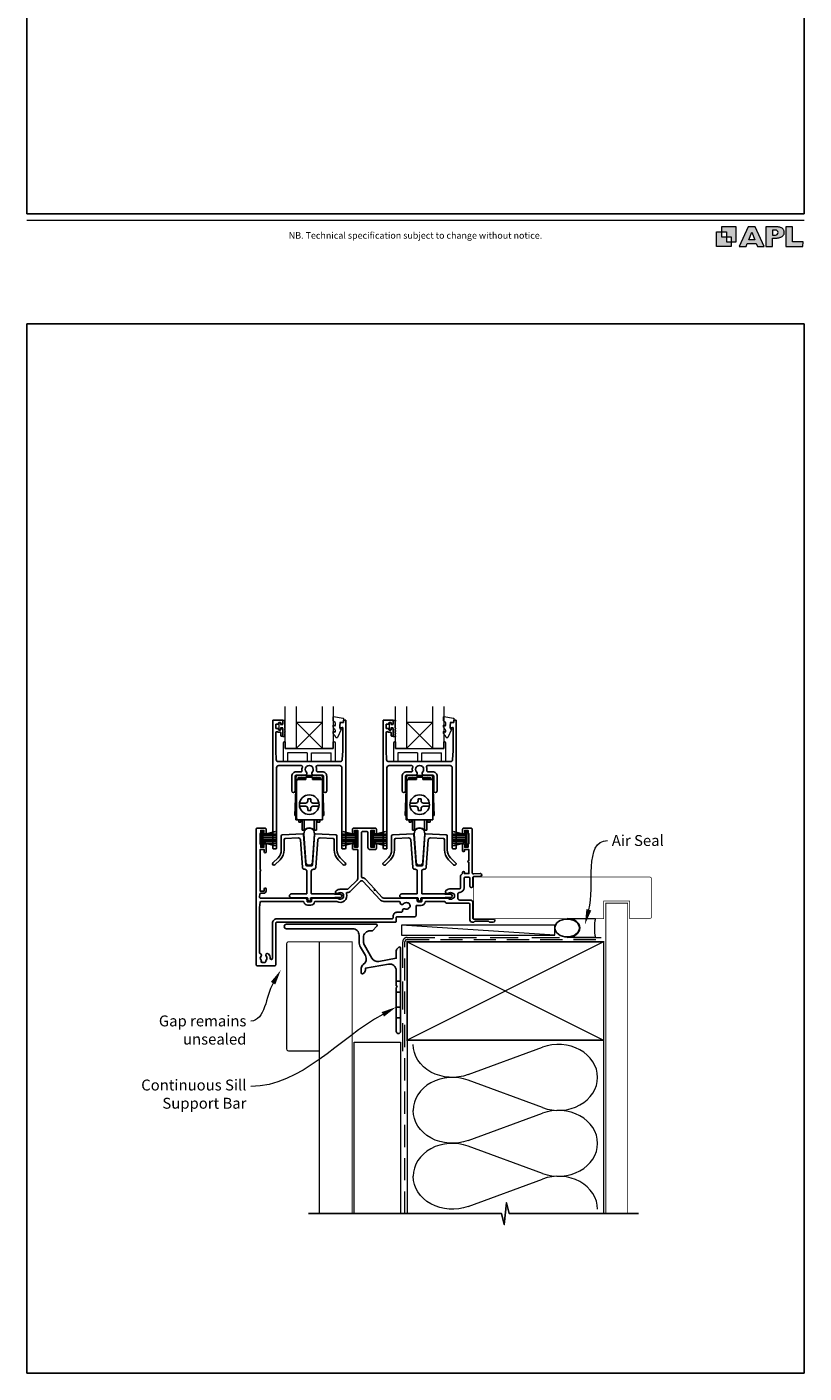
# Model space of a CAD drawing. Units: millimetres. Extents: x 23 to 1863, y -511 to 568.
# Drawn here: x 23 to 379, y -511 to 105 of the extents above; entities that cross this region are included whole.
import ezdxf

# ---------------------------------------------------------------- set-up
doc = ezdxf.new("R2010")
doc.units = ezdxf.units.MM
doc.header["$MEASUREMENT"] = 0
doc.linetypes.add('DASHED', pattern=[19.05, 12.7, -6.35])
doc.layers.get('Defpoints').update_dxf_attribs({"color": 1})
doc.layers.add('02747$0$APL Joinery', color=2, linetype='Continuous')
doc.layers.add('APL Joinery', color=2, linetype='Continuous')
doc.styles.add('Arial-Regular', font='arial.ttf')
doc.styles.add('General notes', font='arial.ttf', dxfattribs={"height": 3.5})

# ---------------------------------------------------------------- blocks, each defined once
blk = doc.blocks.new('*U37')
at = {"layer": 'APL Joinery', "color": 250, "lineweight": 5}
blk.add_line((69.67, 2), (-0.51, 6.6), dxfattribs=at)
at = {"layer": 'APL Joinery', "color": 2, "lineweight": 25, "flags": 128}
blk.add_lwpolyline([(-19.33, -3.47), (-17.1, -7.34, -0.400906), (-18.08, -11.37, 0.255755), (-19, -13.05), (-19, -15.2, 0.668179), (-18.15, -15.55), (-17.59, -14.99, 0.198912), (-17, -13.58), (-17, -13.05), (-6.52, -11.21, -0.466308), (-3, -14.16), (-3, -21.08, 0.198912), (-2.94, -21.22), (-2.6, -21.56), (-2.94, -21.9, 0.198912), (-3, -22.04), (-3, -42, 1), (-1, -42), (-1, -3.86, 0.668179), (-1.85, -3.5), (-2.41, -4.06, 0.198912), (-3, -5.48), (-3, -8.55), (-10.99, -9.96, -0.315299), (-14.11, -8.51), (-17.6, -2.47, -0.131652), (-18, -0.97), (-18, 1, -0.414214), (-15, 4), (-14.1, 4, 0.198912), (-13.93, 4.07), (-11.85, 6.15, 0.668179), (-12.21, 7), (-53.26, 7, 1), (-53.26, 5), (-23, 5, -0.414214), (-20, 2), (-20, -0.97, 0.131652)], format="xyb", close=True, dxfattribs=at)
at = {"layer": 'APL Joinery', "color": 7, "lineweight": 15}
blk.add_lwpolyline([(69.67, 6.6), (-0.51, 6.6), (-0.51, 2), (69.67, 2)], close=True, dxfattribs=at)
at = {"layer": 'APL Joinery', "color": 2, "lineweight": 25, "ltscale": 10}
for points in [[(-3, -19.06), (-1, -19.06)], [(-3, -24.06), (-1, -24.06)], [(-3, -30.86), (-1, -30.86)], [(-3, -35.86), (-1, -35.86)]]:
    blk.add_lwpolyline(points, dxfattribs=at)
blk = doc.blocks.new('sealant')
at = {"layer": 'APL Joinery', "color": 9, "lineweight": 20}
blk.add_lwpolyline([(-10.46, -7), (0, -7, -0.106806), (0, 0), (-10.46, 0)], format="xyb", dxfattribs=at)
at = {"layer": 'APL Joinery', "color": 9, "lineweight": 20, "extrusion": (0, 0, -1)}
blk.add_ellipse((-10.46, -3.5), major_axis=(4.77, 0), ratio=0.733157, start_param=-1.570796, end_param=1.570796, dxfattribs=at)
at = {"layer": 'APL Joinery', "color": 7, "lineweight": 25}
blk.add_ellipse((-10.46, -3.5), major_axis=(-4.56, 0), ratio=0.728665, dxfattribs=at)

msp = doc.modelspace()

# ---------------------------------------------------------------- hatches: boundary and pattern name
at = {"layer": 'APL Joinery'}
h = msp.add_hatch(color=250, dxfattribs=at)
h.paths.add_polyline_path([(348.11, 6.56), (348.11, 13.32), (341.35, 13.32), (341.35, 11.07), (343.61, 11.07), (343.61, 8.81), (345.86, 8.81), (345.86, 6.56)])
h.paths.add_polyline_path([(345.86, 4.31), (339.1, 4.31), (339.1, 11.07), (341.35, 11.07), (341.35, 8.81), (343.61, 8.81), (343.61, 6.56), (345.86, 6.56)])
h = msp.add_hatch(color=250, dxfattribs=at)
h.paths.add_polyline_path([(349.46, 4.31), (352.6, 4.31), (353.18, 5.78), (357.22, 5.78), (357.8, 4.31), (360.95, 4.31), (356.85, 13.32), (353.55, 13.32)])
h.paths.add_polyline_path([(355.21, 10.9), (356.59, 7.39), (353.82, 7.39)], flags=16)
h.paths.add_polyline_path([(361.61, 4.31), (364.73, 4.31), (364.73, 8.16), (365.06, 8.16), (365.48, 8.15), (365.86, 8.17), (366.32, 8.18), (366.78, 8.22), (367.22, 8.3), (367.63, 8.37), (368.01, 8.47), (368.3, 8.58), (368.58, 8.68), (368.83, 8.81), (369.09, 8.96), (369.29, 9.09), (369.47, 9.26), (369.65, 9.44), (369.81, 9.66), (369.91, 9.83), (370.02, 10.07), (370.09, 10.31), (370.12, 10.5), (370.13, 10.64), (370.13, 10.76), (370.13, 10.95), (370.11, 11.21), (370.06, 11.45), (369.98, 11.66), (369.89, 11.87), (369.8, 12.06), (369.65, 12.26), (369.5, 12.42), (369.29, 12.6), (369.08, 12.76), (368.87, 12.88), (368.63, 12.99), (368.36, 13.09), (368.12, 13.16), (367.88, 13.22), (367.56, 13.28), (367.36, 13.31), (367.23, 13.32), (361.61, 13.32)])
h.paths.add_polyline_path([(364.73, 9.57), (364.73, 11.9), (366.08, 11.9, -1), (366.08, 9.57)], flags=16)
h.paths.add_polyline_path([(370.79, 4.31), (378.68, 4.31), (378.69, 6.55), (373.91, 6.55), (373.91, 13.32), (370.79, 13.32)])

# ---------------------------------------------------------------- linework, layer by layer
at = {"layer": '02747$0$APL Joinery'}
for points in [[(155.84, -235.53, 0.124416), (155.68, -233.9, -0.519185), (156.15, -233.23), (166.48, -233.23, -0.414214), (167.48, -234.23), (167.48, -270.93, 0.414214), (167.98, -271.43), (168.78, -271.43, 0.414214), (169.28, -270.93), (169.28, -212.63, 0.414214), (169.08, -212.43), (168.38, -212.43, 0.414221), (168.18, -212.63), (168.18, -213.47), (166.91, -213.47, 0.364027), (166.72, -213.63), (166.48, -214.99), (166.48, -215.82, 0.493199), (166.73, -216.01), (167.63, -215.77, -0.49321), (167.88, -215.96), (167.88, -226.43), (167.63, -230.49, -0.396768), (166.64, -231.43), (138.42, -231.43, -0.396768), (137.42, -230.49), (137.18, -226.43), (137.18, -218.18, -0.613493), (137.97, -217.78, 0.1589), (138.68, -218.01), (139.28, -218.01, -0.414214), (139.48, -218.21), (139.48, -219.56, 0.414214), (139.68, -219.76), (140.28, -219.76, 0.414214), (140.48, -219.56), (140.48, -216.46, 0.414214), (140.28, -216.26), (139.68, -216.26, 0.414214), (139.48, -216.46), (139.48, -216.81, -0.414214), (139.28, -217.01), (138.68, -217.01, -0.414214), (138.48, -216.81), (138.48, -216.46, 0.414214), (138.28, -216.26), (137.38, -216.26, -0.414214), (137.18, -216.06), (137.18, -214.46, -0.414214), (137.38, -214.26), (138.28, -214.26, 0.414214), (138.48, -214.06), (138.48, -213.71, -0.414214), (138.68, -213.51), (139.28, -213.51, -0.414214), (139.48, -213.71), (139.48, -214.06, 0.414214), (139.68, -214.26), (140.28, -214.26, 0.414214), (140.48, -214.06), (140.48, -212.63, 0.414214), (140.28, -212.43), (135.98, -212.43, 0.414214), (135.78, -212.63), (135.78, -270.93, 0.414214), (136.28, -271.43), (137.08, -271.43, 0.414214), (137.58, -270.93), (137.58, -234.23, -0.414214), (138.58, -233.23), (148.9, -233.23, -0.519185), (149.37, -233.9, 0.124416), (149.21, -235.53, -0.458985), (148.72, -236.11), (146.53, -236.11, 0.414214), (144.53, -238.11), (144.53, -244.86, 1), (146.03, -244.86), (146.03, -238.11, -0.414214), (146.53, -237.61), (150.68, -237.61, 0.665907), (151.21, -236.33, -2.39291), (153.84, -236.33, 0.665907), (154.38, -237.61), (158.53, -237.61, -0.414214), (159.03, -238.11), (159.03, -244.86, 1), (160.53, -244.86), (160.53, -238.11, 0.414214), (158.53, -236.11), (156.33, -236.11, -0.458985)], [(206.39, -235.53, 0.124416), (206.23, -233.9, -0.519185), (206.7, -233.23), (217.03, -233.23, -0.414214), (218.03, -234.23), (218.03, -270.93, 0.414214), (218.53, -271.43), (219.33, -271.43, 0.414214), (219.83, -270.93), (219.83, -212.63, 0.414214), (219.63, -212.43), (218.93, -212.43, 0.414221), (218.73, -212.63), (218.73, -213.47), (217.46, -213.47, 0.364027), (217.26, -213.63), (217.03, -214.99), (217.03, -215.82, 0.493199), (217.28, -216.01), (218.17, -215.77, -0.49321), (218.43, -215.96), (218.43, -226.43), (218.18, -230.49, -0.396768), (217.18, -231.43), (188.97, -231.43, -0.396768), (187.97, -230.49), (187.72, -226.43), (187.72, -218.18, -0.613493), (188.52, -217.78, 0.1589), (189.23, -218.01), (189.83, -218.01, -0.414214), (190.03, -218.21), (190.03, -219.56, 0.414214), (190.23, -219.76), (190.83, -219.76, 0.414214), (191.03, -219.56), (191.03, -216.46, 0.414214), (190.83, -216.26), (190.23, -216.26, 0.414214), (190.03, -216.46), (190.03, -216.81, -0.414214), (189.83, -217.01), (189.23, -217.01, -0.414214), (189.03, -216.81), (189.03, -216.46, 0.414214), (188.83, -216.26), (187.92, -216.26, -0.414214), (187.72, -216.06), (187.72, -214.46, -0.414214), (187.92, -214.26), (188.83, -214.26, 0.414214), (189.03, -214.06), (189.03, -213.71, -0.414214), (189.23, -213.51), (189.83, -213.51, -0.414214), (190.03, -213.71), (190.03, -214.06, 0.414214), (190.23, -214.26), (190.83, -214.26, 0.414214), (191.03, -214.06), (191.03, -212.63, 0.414214), (190.83, -212.43), (186.52, -212.43, 0.414214), (186.32, -212.63), (186.32, -270.93, 0.414214), (186.82, -271.43), (187.63, -271.43, 0.414214), (188.13, -270.93), (188.13, -234.23, -0.414214), (189.13, -233.23), (199.45, -233.23, -0.519185), (199.92, -233.9, 0.124416), (199.76, -235.53, -0.458985), (199.27, -236.11), (197.08, -236.11, 0.414214), (195.08, -238.11), (195.08, -244.86, 1), (196.58, -244.86), (196.58, -238.11, -0.414214), (197.08, -237.61), (201.23, -237.61, 0.665907), (201.76, -236.33, -2.39291), (204.39, -236.33, 0.665907), (204.93, -237.61), (209.08, -237.61, -0.414214), (209.58, -238.11), (209.58, -244.86, 1), (211.08, -244.86), (211.08, -238.11, 0.414214), (209.08, -236.11), (206.88, -236.11, -0.458985)]]:
    msp.add_lwpolyline(points, format="xyb", close=True, dxfattribs=at)
at = {"layer": 'APL Joinery', "color": 8, "lineweight": 5}
for p, q in [((158.55, -225.43), (146.55, -213.43)), ((146.55, -225.43), (158.55, -213.43)), ((209.1, -225.43), (197.1, -213.43)), ((197.1, -225.43), (209.1, -213.43))]:
    msp.add_line(p, q, dxfattribs=at)
at = {"layer": 'APL Joinery', "color": 252, "lineweight": 20}
for p, q in [((146.55, -213.43), (158.55, -213.43)), ((197.1, -213.43), (209.1, -213.43)), ((140.55, -222.93), (140.55, -231.43)), ((141.05, -222.43), (141.55, -222.43)), ((141.55, -222.43), (141.55, -225.43)), ((141.55, -225.43), (163.55, -225.43)), ((141.55, -225.43), (163.55, -225.43)), ((142.55, -227.43), (142.55, -231.43)), ((151.55, -227.43), (142.55, -227.43)), ((146.55, -225.43), (158.55, -225.43)), ((151.55, -227.43), (151.55, -231.43)), ((153.55, -227.43), (162.55, -227.43)), ((153.55, -231.43), (153.55, -227.43)), ((162.55, -231.43), (162.55, -227.43)), ((163.55, -225.43), (163.55, -222.43)), ((163.55, -222.43), (164.05, -222.43)), ((164.55, -231.43), (164.55, -222.93)), ((191.1, -222.93), (191.1, -231.43)), ((191.6, -222.43), (192.1, -222.43)), ((192.1, -222.43), (192.1, -225.43)), ((192.1, -225.43), (214.1, -225.43)), ((192.1, -225.43), (214.1, -225.43)), ((193.1, -227.43), (193.1, -231.43)), ((202.1, -227.43), (193.1, -227.43)), ((197.1, -225.43), (209.1, -225.43)), ((202.1, -227.43), (202.1, -231.43)), ((204.1, -227.43), (213.1, -227.43)), ((204.1, -231.43), (204.1, -227.43)), ((213.1, -231.43), (213.1, -227.43)), ((214.1, -225.43), (214.1, -222.43)), ((214.1, -222.43), (214.6, -222.43)), ((215.1, -231.43), (215.1, -222.93)), ((140.55, -231.43), (142.55, -231.43)), ((140.55, -231.43), (142.55, -231.43)), ((151.55, -231.43), (153.55, -231.43)), ((162.55, -231.43), (164.55, -231.43)), ((191.1, -231.43), (193.1, -231.43)), ((191.1, -231.43), (193.1, -231.43)), ((202.1, -231.43), (204.1, -231.43)), ((213.1, -231.43), (215.1, -231.43))]:
    msp.add_line(p, q, dxfattribs=at)
at = {"layer": 'APL Joinery', "color": 8}
for p, q in [((146.43, -258.15), (146.43, -238.65)), ((151.03, -239.55), (146.43, -239.55)), ((149.13, -237.65), (147.43, -237.65)), ((147.43, -239.55), (147.43, -238.85)), ((151.03, -238.95), (147.53, -238.95)), ((147.53, -239.55), (147.53, -238.95)), ((149.13, -238.65), (147.63, -238.65)), ((149.13, -237.85), (149.13, -237.65)), ((155.93, -237.85), (149.13, -237.85)), ((149.13, -238.85), (149.13, -238.65)), ((151.03, -238.85), (149.13, -238.85)), ((151.03, -238.55), (154.03, -238.55)), ((151.03, -238.55), (151.03, -239.55)), ((154.03, -238.55), (154.03, -239.55)), ((155.93, -238.85), (154.03, -238.85)), ((157.53, -238.95), (154.03, -238.95)), ((158.63, -239.55), (154.03, -239.55)), ((157.63, -237.65), (155.93, -237.65)), ((155.93, -237.85), (155.93, -237.65)), ((157.43, -238.65), (155.93, -238.65)), ((155.93, -238.85), (155.93, -238.65)), ((157.53, -239.55), (157.53, -238.95)), ((157.63, -239.55), (157.63, -238.85)), ((158.63, -258.15), (158.63, -238.65)), ((196.98, -258.15), (196.98, -238.65)), ((201.58, -239.55), (196.98, -239.55)), ((199.68, -237.65), (197.98, -237.65)), ((197.98, -239.55), (197.98, -238.85)), ((201.58, -238.95), (198.08, -238.95)), ((198.08, -239.55), (198.08, -238.95)), ((199.68, -238.65), (198.18, -238.65)), ((199.68, -237.85), (199.68, -237.65)), ((206.48, -237.85), (199.68, -237.85)), ((199.68, -238.85), (199.68, -238.65)), ((201.58, -238.85), (199.68, -238.85)), ((201.58, -238.55), (204.58, -238.55)), ((201.58, -238.55), (201.58, -239.55)), ((204.58, -238.55), (204.58, -239.55)), ((206.48, -238.85), (204.58, -238.85)), ((208.08, -238.95), (204.58, -238.95)), ((209.18, -239.55), (204.58, -239.55)), ((208.18, -237.65), (206.48, -237.65)), ((206.48, -237.85), (206.48, -237.65)), ((207.98, -238.65), (206.48, -238.65)), ((206.48, -238.85), (206.48, -238.65)), ((208.08, -239.55), (208.08, -238.95)), ((208.18, -239.55), (208.18, -238.85)), ((209.18, -258.15), (209.18, -238.65)), ((145.93, -256.15), (146.33, -244.15)), ((146.43, -244.15), (146.33, -244.15)), ((146.63, -257.15), (146.63, -240.55)), ((158.73, -244.15), (158.63, -244.15)), ((159.13, -256.15), (158.73, -244.15)), ((196.48, -256.15), (196.88, -244.15)), ((196.98, -244.15), (196.88, -244.15)), ((197.18, -257.15), (197.18, -240.55)), ((209.28, -244.15), (209.18, -244.15)), ((209.68, -256.15), (209.28, -244.15)), ((148.08, -250.45), (150.83, -250.45)), ((150.83, -251.85), (148.08, -251.85)), ((151.83, -249.45), (151.83, -248.45)), ((151.83, -248.45), (153.23, -248.45)), ((153.23, -248.45), (153.23, -249.45)), ((154.23, -250.45), (156.97, -250.45)), ((156.97, -251.85), (154.23, -251.85)), ((198.63, -250.45), (201.38, -250.45)), ((201.38, -251.85), (198.63, -251.85)), ((202.38, -249.45), (202.38, -248.45)), ((202.38, -248.45), (203.78, -248.45)), ((203.78, -248.45), (203.78, -249.45)), ((204.78, -250.45), (207.52, -250.45)), ((207.52, -251.85), (204.78, -251.85)), ((145.93, -256.15), (146.43, -256.15)), ((146.43, -258.15), (158.63, -258.15)), ((147.73, -259.15), (147.73, -258.15)), ((148.73, -259.15), (148.73, -258.15)), ((149.23, -262.8), (149.23, -258.15)), ((150.25, -258.15), (150.25, -262.8)), ((151.83, -253.85), (151.83, -252.85)), ((153.23, -253.85), (151.83, -253.85)), ((153.23, -252.85), (153.23, -253.85)), ((154.81, -258.15), (154.81, -262.8)), ((155.83, -262.8), (155.83, -258.15)), ((156.33, -259.15), (156.33, -258.15)), ((157.33, -259.15), (157.33, -258.15)), ((158.63, -256.15), (159.13, -256.15)), ((196.48, -256.15), (196.98, -256.15)), ((196.98, -258.15), (209.18, -258.15)), ((198.28, -259.15), (198.28, -258.15)), ((199.28, -259.15), (199.28, -258.15)), ((199.78, -262.8), (199.78, -258.15)), ((200.79, -258.15), (200.79, -262.8)), ((202.38, -253.85), (202.38, -252.85)), ((203.78, -253.85), (202.38, -253.85)), ((203.78, -252.85), (203.78, -253.85)), ((205.36, -258.15), (205.36, -262.8)), ((206.38, -262.8), (206.38, -258.15)), ((206.88, -259.15), (206.88, -258.15)), ((207.88, -259.15), (207.88, -258.15)), ((209.18, -256.15), (209.68, -256.15)), ((148.73, -259.15), (147.73, -259.15)), ((150.25, -262.8), (149.23, -262.8)), ((154.81, -262.8), (155.83, -262.8)), ((157.33, -259.15), (156.33, -259.15)), ((199.28, -259.15), (198.28, -259.15)), ((200.79, -262.8), (199.78, -262.8)), ((205.36, -262.8), (206.38, -262.8)), ((207.88, -259.15), (206.88, -259.15))]:
    msp.add_line(p, q, dxfattribs=at)
at = {"layer": 'APL Joinery', "color": 252}
for p, q in [((130.82, -270.21), (130.82, -263.31)), ((130.82, -263.31), (131.32, -263.31)), ((131.07, -270.21), (131.07, -263.31)), ((131.32, -270.21), (131.32, -263.31)), ((131.32, -265.01), (137.07, -263.47)), ((132.78, -264.62), (137.07, -264.62)), ((173.72, -265.01), (167.97, -263.47)), ((172.26, -264.62), (167.97, -264.62)), ((173.72, -270.21), (173.72, -263.31)), ((174.22, -263.31), (173.72, -263.31)), ((173.97, -270.21), (173.97, -263.31)), ((174.22, -270.21), (174.22, -263.31)), ((181.37, -270.21), (181.37, -263.31)), ((181.37, -263.31), (181.87, -263.31)), ((181.62, -270.21), (181.62, -263.31)), ((181.87, -270.21), (181.87, -263.31)), ((181.87, -265.01), (187.62, -263.47)), ((183.33, -264.62), (187.62, -264.62)), ((224.27, -265.01), (218.52, -263.47)), ((222.81, -264.62), (218.52, -264.62)), ((224.27, -270.21), (224.27, -263.31)), ((224.77, -263.31), (224.27, -263.31)), ((224.52, -270.21), (224.52, -263.31)), ((224.77, -270.21), (224.77, -263.31)), ((131.32, -270.21), (130.82, -270.21)), ((131.32, -265.46), (137.07, -265.46)), ((131.32, -266.3), (137.07, -266.3)), ((131.32, -267.22), (137.07, -267.22)), ((131.32, -268.06), (137.07, -268.06)), ((137.07, -270.05), (131.32, -268.51)), ((132.78, -268.9), (137.07, -268.9)), ((173.72, -265.46), (167.97, -265.46)), ((173.72, -266.3), (167.97, -266.3)), ((173.72, -267.22), (167.97, -267.22)), ((173.72, -268.06), (167.97, -268.06)), ((167.97, -270.05), (173.72, -268.51)), ((172.26, -268.9), (167.97, -268.9)), ((173.72, -270.21), (174.22, -270.21)), ((181.87, -270.21), (181.37, -270.21)), ((181.87, -265.46), (187.62, -265.46)), ((181.87, -266.3), (187.62, -266.3)), ((181.87, -267.22), (187.62, -267.22)), ((181.87, -268.06), (187.62, -268.06)), ((187.62, -270.05), (181.87, -268.51)), ((183.33, -268.9), (187.62, -268.9)), ((224.27, -265.46), (218.52, -265.46)), ((224.27, -266.3), (218.52, -266.3)), ((224.27, -267.22), (218.52, -267.22)), ((224.27, -268.06), (218.52, -268.06)), ((218.52, -270.05), (224.27, -268.51)), ((222.81, -268.9), (218.52, -268.9)), ((224.27, -270.21), (224.77, -270.21))]:
    msp.add_line(p, q, dxfattribs=at)
at = {"layer": 'APL Joinery', "color": 250, "lineweight": 5}
for p, q in [((225.29, -374.73), (259.42, -362.17)), ((259.42, -389.81), (225.29, -377.26)), ((225.29, -404.9), (259.42, -392.35)), ((259.42, -419.98), (225.29, -407.43)), ((225.29, -435.07), (259.42, -422.52))]:
    msp.add_line(p, q, dxfattribs=at)
at = {"layer": 'APL Joinery', "color": 7, "lineweight": 9}
for points in [[(23.19, 16.38), (379.17, 16.38)], [(367.23, 13.32), (361.61, 13.32), (361.61, 4.31), (364.73, 4.31), (364.73, 8.16), (365.06, 8.16), (365.48, 8.15), (365.86, 8.17), (366.32, 8.18), (366.78, 8.22), (367.22, 8.3), (367.63, 8.37), (368.01, 8.47), (368.3, 8.58), (368.58, 8.68), (368.83, 8.81), (369.09, 8.96), (369.29, 9.09), (369.47, 9.26), (369.65, 9.44), (369.81, 9.66), (369.91, 9.83), (370.02, 10.07), (370.09, 10.31), (370.12, 10.5), (370.13, 10.64), (370.13, 10.64), (370.13, 10.76), (370.13, 10.95), (370.11, 11.21), (370.06, 11.45), (369.98, 11.66), (369.89, 11.87), (369.8, 12.06), (369.65, 12.26), (369.5, 12.42), (369.29, 12.6), (369.08, 12.76), (368.87, 12.88), (368.63, 12.99), (368.36, 13.09), (368.12, 13.16), (367.88, 13.22), (367.56, 13.28), (367.36, 13.31), (367.23, 13.32), (367.13, 13.32)]]:
    msp.add_lwpolyline(points, dxfattribs=at)
for points in [[(348.11, 6.56), (348.11, 13.32), (341.35, 13.32), (341.35, 11.07), (343.61, 11.07), (343.61, 8.81), (345.86, 8.81), (345.86, 6.56)], [(357.22, 5.78), (357.8, 4.31), (360.95, 4.31), (356.85, 13.32), (353.55, 13.32), (349.46, 4.31), (352.6, 4.31), (353.18, 5.78)], [(373.91, 13.32), (370.79, 13.32), (370.79, 4.31), (378.68, 4.31), (378.69, 6.55), (373.91, 6.55)], [(345.86, 4.31), (339.1, 4.31), (339.1, 11.07), (341.35, 11.07), (341.35, 8.81), (343.61, 8.81), (343.61, 6.56), (345.86, 6.56)], [(353.82, 7.39), (355.21, 10.9), (356.59, 7.39)]]:
    msp.add_lwpolyline(points, close=True, dxfattribs=at)
msp.add_lwpolyline([(366.08, 11.9), (364.73, 11.9), (364.73, 9.57), (366.08, 9.57, 1)], format="xyb", close=True, dxfattribs=at)
at = {"layer": 'APL Joinery', "color": 7, "lineweight": 20}
for points in [[(146.55, -206.17), (146.55, -225.43), (141.55, -225.43), (141.55, -206.17)], [(163.55, -206.17), (163.55, -225.43), (158.55, -225.43), (158.55, -206.17)], [(197.1, -206.17), (197.1, -225.43), (192.1, -225.43), (192.1, -206.17)], [(214.1, -206.17), (214.1, -225.43), (209.1, -225.43), (209.1, -206.17)]]:
    msp.add_lwpolyline(points, dxfattribs=at)
at = {"layer": 'APL Joinery', "color": 252, "lineweight": 20}
for points in [[(141.23, -220.01), (140.48, -220.01), (140.48, -216.01), (139.28, -216.01), (139.28, -216.76), (138.68, -216.76), (138.68, -213.66), (139.28, -213.66), (139.28, -214.41), (140.48, -214.41), (140.48, -212.46), (141.23, -212.46, -1), (141.23, -212.96), (141.23, -216.01, -1), (141.23, -216.51), (141.23, -217.17, -1), (141.23, -217.67), (141.23, -218.34, -1), (141.23, -218.84), (141.23, -219.51, -1)], [(191.78, -220.01), (191.03, -220.01), (191.03, -216), (189.83, -216), (189.83, -216.75), (189.23, -216.75), (189.23, -213.65), (189.83, -213.65), (189.83, -214.4), (191.03, -214.4), (191.03, -212.45), (191.78, -212.45, -1), (191.78, -212.95), (191.78, -216, -1), (191.78, -216.5), (191.78, -217.17, -1), (191.78, -217.67), (191.78, -218.34, -1), (191.78, -218.84), (191.78, -219.51, -1)]]:
    msp.add_lwpolyline(points, format="xyb", close=True, dxfattribs=at)
for points in [[(164.48, -213.74, 0.209102), (164.4, -213.56), (163.64, -212.85, -0.209102), (163.48, -212.49), (163.48, -211.06, -0.460762), (163.77, -210.82), (167.97, -211.47, -0.394143), (168.18, -211.74), (168.03, -213.47), (166.48, -213.47), (166.48, -216.37), (166.98, -216.37, -0.548683), (167.2, -216.72), (165.51, -220.35, -0.620757), (164.72, -220.37), (164.34, -219.66, -0.076756), (163.53, -218.5, -0.115673), (163.48, -218.28), (163.48, -217.73, -0.700996), (163.83, -217.6, 0.090479), (164.18, -217.89, 0.574104), (164.48, -217.71), (164.48, -217.12, 0.197721), (164.33, -216.76, -0.081084), (163.53, -215.63, -0.114797), (163.48, -215.41), (163.48, -214.8, -0.723229), (163.84, -214.68, 0.088694), (164.17, -214.99, 0.596286), (164.48, -214.83), (164.48, -213.74)], [(215.03, -213.74, 0.209102), (214.95, -213.56), (214.19, -212.85, -0.209102), (214.03, -212.49), (214.03, -211.06, -0.460762), (214.32, -210.82), (218.52, -211.47, -0.394143), (218.73, -211.74), (218.57, -213.47), (217.03, -213.47), (217.03, -216.37), (217.53, -216.37, -0.548683), (217.75, -216.72), (216.06, -220.35, -0.620757), (215.27, -220.37), (214.89, -219.66, -0.076756), (214.08, -218.5, -0.115673), (214.03, -218.28), (214.03, -217.72, -0.700996), (214.38, -217.6, 0.090479), (214.73, -217.89, 0.574104), (215.03, -217.71), (215.03, -217.11, 0.197721), (214.88, -216.76, -0.081084), (214.08, -215.63, -0.114797), (214.03, -215.41), (214.03, -214.8, -0.723229), (214.39, -214.68, 0.088694), (214.72, -214.99, 0.596286), (215.03, -214.82), (215.03, -213.74)]]:
    msp.add_lwpolyline(points, format="xyb", dxfattribs=at)
at = {"layer": 'APL Joinery', "lineweight": 25}
for points in [[(179.37, -270.71, 0.41421), (180.37, -271.71), (182.77, -271.71, 0.414214), (183.27, -271.21), (183.27, -269.5, 1), (182.27, -269.51), (182.27, -270.61), (180.77, -270.61), (180.77, -262.91), (182.27, -262.91), (182.27, -264.01, 1), (183.27, -264.01), (183.27, -262.41, 0.414214), (182.77, -261.91), (172.77, -261.91, 0.414214), (172.27, -262.41), (172.27, -264.01, 1), (173.27, -264.01), (173.27, -262.91), (174.77, -262.91), (174.77, -270.61), (173.27, -270.61), (173.27, -269.51, 1), (172.27, -269.5), (172.27, -271.21, 0.414214), (172.77, -271.71), (174.77, -271.71), (174.77, -284.94, -0.198908), (174.48, -285.64), (170.56, -289.56, -0.198917), (169.86, -289.85), (166.72, -289.85, 0.170571), (164.83, -290.52, 1), (165.77, -291.69, -2.066), (165.78, -294.08, 0.137773), (165.36, -293.91), (154.52, -293.91, 0.414214), (153.52, -294.91), (153.52, -295.42, -0.414214), (153.32, -295.62), (151.72, -295.62, -0.414214), (151.52, -295.42), (151.52, -294.91, 0.414214), (150.52, -293.91), (130.26, -293.91, -0.44312), (129.76, -293.36), (129.88, -292.16, -0.385891), (130.38, -291.71), (131.77, -291.71, 0.414214), (132.77, -290.71), (132.77, -289.71, 1), (131.92, -289.71), (131.92, -290.71), (130.01, -290.71), (130.01, -281.54, 0.774597), (130.01, -280.77), (130.01, -271.71), (131.92, -271.71), (131.92, -272.71, 1), (132.77, -272.71), (132.77, -269.55, 1), (131.77, -269.56), (131.77, -270.61), (130.27, -270.61), (130.27, -269.51, 0.274958), (130.01, -269.07), (130.01, -264.43, 0.274958), (130.27, -264), (130.27, -262.91), (131.77, -262.91), (131.77, -263.96, 1), (132.77, -263.96), (132.77, -262.41, 0.414219), (132.27, -261.91), (128.66, -261.91, 0.414208), (128.16, -262.41), (128.16, -324.41, 0.414214), (128.66, -324.91), (136.66, -324.91, 0.414214), (137.16, -324.41), (137.16, -305.41, -0.414214), (137.66, -304.91), (191.91, -304.91, 0.414214), (192.41, -304.41), (192.41, -302.71, -0.41423), (192.71, -302.41), (200.92, -302.41, 0.414234), (201.42, -301.91), (201.42, -297.72, -0.414214), (201.92, -297.22), (203.82, -297.22, 0.372927), (205.6, -295.68, -0.372927), (205.8, -295.51), (214.48, -295.51, -0.325933), (214.95, -295.85, 0.325933), (215.43, -296.2), (225.62, -296.2, -0.414214), (226.12, -296.7), (226.12, -303.91, 0.414207), (227.12, -304.91), (227.79, -304.91, 0.198912), (228.01, -304.82), (228.23, -304.59, -0.198912), (228.44, -304.51), (234.49, -304.51, -0.198912), (234.71, -304.6), (234.93, -304.82, 0.198912), (235.14, -304.91), (236.82, -304.91, 1), (236.82, -303.51), (227.82, -303.51, -0.414207), (227.52, -303.21), (227.52, -296.2, 0.414214), (226.12, -294.8), (221.52, -294.8, -0.477703), (220.54, -293.59, 0.087989), (220.59, -292.4, -0.430757), (221.49, -291.27, 0.390073), (223.42, -289.18), (223.42, -284.81, -0.414206), (223.92, -284.31), (225.62, -284.31, -0.414214), (226.12, -284.81), (226.12, -288.51, 0.414214), (226.62, -289.01), (227.02, -289.01, 0.414214), (227.52, -288.51), (227.52, -284.31, -0.414214), (227.82, -284.01), (230.82, -284.01, 1.044749), (230.76, -282.61), (227.88, -282.86, -0.440088), (227.12, -282.16), (227.12, -262.41, 0.414214), (226.62, -261.91), (223.27, -261.91, 0.414214), (222.77, -262.41), (222.77, -264.01, 1), (223.77, -264.01), (223.77, -262.91), (225.27, -262.91), (225.27, -264.01, 0.327538), (225.62, -264.48), (225.62, -269.03, 0.327538), (225.27, -269.51), (225.27, -270.61), (223.77, -270.61), (223.77, -269.51, 1), (222.77, -269.5), (222.77, -272.21, 1), (223.62, -272.21), (223.62, -271.71), (225.62, -271.71), (225.62, -276.76, 0.999603), (225.62, -277.56), (225.62, -282.71), (223.62, -282.71), (223.62, -282.21, 1), (222.77, -282.21), (222.77, -282.42, -0.276465), (222.5, -282.86, 0.276458), (221.82, -284.01), (221.82, -289.18, -0.414206), (221.32, -289.68), (217.22, -289.68, 0.167197), (215.25, -290.35, 1), (216.28, -291.67, -0.344012), (218.16, -291.67, 0.113915), (218.5, -291.83, -0.234546), (218.85, -292.11, -0.223785), (218.85, -293.64, -0.234546), (218.5, -293.92, 0.113915), (218.16, -294.08, -0.344012), (216.28, -294.08, 0.137773), (215.86, -293.91), (205.02, -293.91, 0.414214), (204.02, -294.91), (204.02, -295.42, -0.414214), (203.82, -295.62), (202.32, -295.62, -0.414214), (202.02, -295.32), (202.02, -294.91, 0.414185), (201.02, -293.91), (186.67, -293.91, -0.210681), (185.93, -293.58), (182.88, -290.24), (182.32, -290.22), (182.34, -289.65), (178.44, -285.38, 0.178048), (176.91, -284.58, -0.377809), (176.47, -284.09), (176.47, -263.91, -0.414214), (176.97, -263.41), (178.87, -263.41, -0.41421), (179.37, -263.91)], [(157.47, -266.37), (163.45, -266.69, -0.398959), (163.92, -267.18), (163.92, -271.86, 0.198912), (165.77, -276.32), (168.11, -278.66, 1), (169.03, -277.74), (166.68, -275.4, -0.198912), (165.22, -271.86), (165.22, -265.45, 0.398959), (164.75, -264.95), (155.31, -264.46, 0.409111), (155, -264.74), (154.02, -278.64, -0.39391), (153.52, -279.11), (151.41, -279.11, -0.39391), (150.92, -278.64), (149.94, -264.74, 0.409111), (149.63, -264.46), (140.19, -264.95, 0.398959), (139.72, -265.45), (139.72, -271.86, -0.198912), (138.26, -275.4), (135.91, -277.74, 1), (136.83, -278.66), (139.17, -276.32, 0.198912), (141.02, -271.86), (141.02, -267.18, -0.398959), (141.49, -266.69), (147.47, -266.37, -0.409111), (148.52, -267.3), (149.39, -279.78, 0.39391), (150.39, -280.71), (150.47, -280.71, -0.414214), (151.47, -281.71), (151.47, -291.81, -0.414214), (151.27, -292.01), (144.34, -292.01, 1), (144.34, -293.81), (151.67, -293.81, -0.414214), (151.87, -294.01), (151.87, -294.72, 1), (153.07, -294.72), (153.07, -294.01, -0.414214), (153.27, -293.81), (164.04, -293.81), (164.19, -293.66), (166.69, -293.66, 1), (166.69, -292.16), (164.19, -292.16), (164.04, -292.01), (153.67, -292.01, -0.414214), (153.47, -291.81), (153.47, -281.71, -0.414214), (154.47, -280.71), (154.55, -280.71, 0.39391), (155.55, -279.78), (156.42, -267.3, -0.409111)], [(208.02, -266.37), (213.99, -266.68, -0.398959), (214.47, -267.18), (214.47, -271.86, 0.198912), (216.31, -276.32), (218.66, -278.66, 1), (219.58, -277.74), (217.23, -275.4, -0.198912), (215.77, -271.86), (215.77, -265.45, 0.398959), (215.29, -264.95), (205.86, -264.46, 0.409111), (205.54, -264.73), (204.57, -278.64, -0.39391), (204.07, -279.11), (201.96, -279.11, -0.39391), (201.46, -278.64), (200.49, -264.73, 0.409111), (200.18, -264.46), (190.74, -264.95, 0.398959), (190.27, -265.45), (190.27, -271.86, -0.198912), (188.8, -275.4), (186.46, -277.74, 1), (187.38, -278.66), (189.72, -276.32, 0.198912), (191.57, -271.86), (191.57, -267.18, -0.398959), (192.04, -266.68), (198.02, -266.37, -0.409111), (199.07, -267.3), (199.94, -279.78, 0.39391), (200.94, -280.71), (201.02, -280.71, -0.414214), (202.02, -281.71), (202.02, -291.81, -0.414214), (201.82, -292.01), (194.89, -292.01, 1), (194.89, -293.81), (202.22, -293.81, -0.414214), (202.42, -294.01), (202.42, -294.72, 1), (203.62, -294.72), (203.62, -294.01, -0.414214), (203.82, -293.81), (214.59, -293.81), (214.74, -293.66), (217.24, -293.66, 1), (217.24, -292.16), (214.74, -292.16), (214.59, -292.01), (204.22, -292.01, -0.414214), (204.02, -291.81), (204.02, -281.71, -0.414214), (205.02, -280.71), (205.1, -280.71, 0.39391), (206.1, -279.78), (206.97, -267.3, -0.409111)], [(135.66, -321.49, -1.035315), (134.62, -321.45, 0.192834), (133.81, -319.37, 0.858739), (132.81, -320.46, -0.352819), (132.81, -322.37, 0.184068), (132.64, -322.88, -0.431196), (132.14, -323.41), (130.86, -323.41, -0.495641), (130.57, -323.03, 0.24139), (130.43, -322.37, -0.352396), (130.43, -320.46, 0.546408), (130.04, -319.28, -0.343282), (129.66, -318.79), (129.66, -298.31, -0.043661), (129.67, -298.22), (130.09, -295.82, -0.36397), (130.58, -295.41), (149.74, -295.41, -0.372927), (150.04, -295.66, 0.372927), (151.72, -297.12), (153.32, -297.12, 0.372927), (155, -295.66, -0.372927), (155.3, -295.41), (164.97, -295.41, -0.138975), (165.13, -295.45, 0.721707), (169.53, -291.76, -0.534765), (169.82, -291.35, 0.203094), (171.62, -290.62), (176.03, -286.21, -0.427543), (177.19, -286.24), (184.79, -294.56, 0.210699), (186.71, -295.41), (193.7, -295.41, -0.414205), (194.2, -295.91), (194.2, -296.06, 0.719683), (195.7, -296.56, -0.344012), (197.51, -296.08, 0.113915), (197.88, -296.14, -0.234546), (198.29, -296.32, -0.223785), (198.69, -297.8, -0.234546), (198.42, -298.16, 0.113915), (198.14, -298.4, -0.344012), (196.32, -298.88, 0.599809), (195.17, -299.81, -0.470859), (194.68, -300.41), (192.71, -300.41, 0.414214), (190.91, -302.21), (190.91, -303.01, -0.414214), (190.51, -303.41), (137.66, -303.41, 0.414214), (135.66, -305.41)]]:
    msp.add_lwpolyline(points, format="xyb", close=True, dxfattribs=at)
at = {"layer": 'APL Joinery', "color": 2, "lineweight": 25, "flags": 128}
for points in [[(150.08, -264.44), (150.99, -277.5, 0.932515), (153.95, -277.5), (154.86, -264.44, 1.072369)], [(200.62, -264.44), (201.54, -277.49, 0.932515), (204.5, -277.49), (205.41, -264.44, 1.072369)]]:
    msp.add_lwpolyline(points, format="xyb", close=True, dxfattribs=at)
at = {"layer": 'APL Joinery', "color": 7, "lineweight": 25}
for points, const_width in [([(227.82, -303.21), (227.82, -284.21)], 0.3), ([(298.36, -438.34), (298.36, -296.26), (288.36, -296.26), (288.36, -438.34)], 0.4)]:
    msp.add_lwpolyline(points, dxfattribs=dict(at, const_width=const_width))
at = {"layer": 'APL Joinery', "color": 7, "lineweight": 25, "const_width": 0.3}
msp.add_lwpolyline([(227.86, -303.26), (287.36, -303.26), (287.36, -295.26), (299.36, -295.26), (299.36, -303.26), (308.36, -303.26, 0.414214), (309.36, -302.26), (309.36, -285.26, 0.414214), (308.36, -284.26), (227.86, -284.26)], format="xyb", dxfattribs=at)
at = {"layer": 'APL Joinery', "color": 7, "lineweight": 30, "const_width": 0.5}
msp.add_lwpolyline([(157.16, -313.91), (143.16, -313.91, 0.414214), (142.16, -314.91), (142.16, -362.91, 0.414214), (143.16, -363.91), (157.16, -363.91)], format="xyb", close=True, dxfattribs=at)
msp.add_lwpolyline([(157.16, -438.34), (157.16, -313.91), (172.16, -313.91), (172.16, -438.34)], dxfattribs=at)
at = {"layer": 'APL Joinery', "color": 7, "linetype": 'DASHED', "lineweight": 13}
msp.add_lwpolyline([(195.36, -363.91), (195.36, -313.91, -0.414214), (197.36, -311.91), (286.91, -311.91)], format="xyb", dxfattribs=at)
at = {"layer": 'APL Joinery', "color": 8, "linetype": 'DASHED', "lineweight": 5, "ltscale": 0.8}
msp.add_lwpolyline([(196.36, -438.34), (196.36, -313.91, -0.414214), (197.36, -312.91), (286.36, -312.91)], format="xyb", dxfattribs=at)
at = {"layer": 'APL Joinery', "color": 7, "lineweight": 35, "const_width": 0.7}
msp.add_lwpolyline([(197.36, -313.91), (287.36, -313.91), (287.36, -358.91), (197.36, -358.91)], close=True, dxfattribs=at)
at = {"layer": 'APL Joinery', "color": 250, "lineweight": 5}
for points in [[(197.36, -313.91), (287.36, -358.91)], [(287.36, -313.91), (197.36, -358.91)], [(197.36, -358.91), (197.36, -438.34)], [(287.36, -358.91), (287.36, -438.34)]]:
    msp.add_lwpolyline(points, dxfattribs=at)
at = {"layer": 'APL Joinery', "color": 7, "lineweight": 5}
msp.add_lwpolyline([(173.16, -438.34), (173.16, -359.91), (194.36, -359.91), (194.36, -438.34)], dxfattribs=at)
at = {"layer": 'APL Joinery', "color": 9, "ltscale": 0.7}
for points in [[(197.36, -438.34), (240.61, -438.34), (241.86, -443.34), (242.86, -433.34), (244.11, -438.34), (287.36, -438.34)], [(286.36, -438.34), (303.36, -438.34)]]:
    msp.add_lwpolyline(points, dxfattribs=at)
at = {"layer": 'APL Joinery', "color": 9}
msp.add_lwpolyline([(197.36, -438.34), (152.16, -438.34)], dxfattribs=at)
at = {"layer": 'APL Joinery', "color": 8}
for centre in [(152.53, -251.15), (203.08, -251.15)]:
    msp.add_circle(centre, 4.5, dxfattribs=at)
at = {"layer": 'APL Joinery', "color": 252, "lineweight": 20}
for centre, start, end in [((141.05, -222.93), 90, 180), ((164.05, -222.93), 0, 90), ((191.6, -222.93), 90, 180), ((214.6, -222.93), 0, 90)]:
    msp.add_arc(centre, 0.5, start, end, dxfattribs=at)
at = {"layer": 'APL Joinery', "color": 8}
for centre, radius, start, end in [((147.43, -238.65), 1, 90, 180), ((147.63, -240.55), 1, 90, 180), ((147.63, -238.85), 0.2, 90, 180), ((157.43, -238.85), 0.2, 0, 90), ((157.63, -238.65), 1, 0, 90), ((197.98, -238.65), 1, 90, 180), ((198.18, -240.55), 1, 90, 180), ((198.18, -238.85), 0.2, 90, 180), ((207.98, -238.85), 0.2, 0, 90), ((208.18, -238.65), 1, 0, 90), ((150.83, -249.45), 1, 270, 0), ((150.83, -252.85), 1, 0, 90), ((154.23, -249.45), 1, 180, 270), ((154.23, -252.85), 1, 90, 180), ((201.38, -249.45), 1, 270, 0), ((201.38, -252.85), 1, 0, 90), ((204.78, -249.45), 1, 180, 270), ((204.78, -252.85), 1, 90, 180), ((147.63, -257.15), 1, 180, 270), ((198.18, -257.15), 1, 180, 270), ((152.53, -264.9), 3.1, 42.64231, 137.35769), ((203.08, -264.9), 3.1, 42.64231, 137.35769)]:
    msp.add_arc(centre, radius, start, end, dxfattribs=at)
at = {"layer": 'APL Joinery', "color": 250, "lineweight": 5, "extrusion": (0, 0, -1)}
for centre, major_axis, start_param, end_param in [((218.08, -360.91), (-17.97, 0), 4.299595, 6.283185), ((218.08, -391.08), (17.97, 0), 1.158003, 3.141592), ((218.08, -421.25), (-17.97, 0), 4.299595, 6.283185)]:
    msp.add_ellipse(centre, major_axis=major_axis, ratio=0.839632, start_param=start_param, end_param=end_param, dxfattribs=at)
at = {"layer": 'APL Joinery', "color": 250, "lineweight": 5}
for centre, major_axis, start_param, end_param in [((266.63, -375.99), (-17.97, 0), 3.141593, 5.125182), ((218.08, -391.08), (-17.97, 0), 4.299595, 6.283185), ((266.63, -375.99), (17.97, 0), 4.299596, 6.283185), ((266.63, -406.17), (17.97, 0), 0, 1.98359), ((218.08, -421.25), (-17.97, 0), 4.299595, 6.283185), ((266.63, -406.17), (-17.97, 0), 1.158004, 3.141593), ((266.63, -436.34), (-17.97, 0), 3.141593, 5.125182)]:
    msp.add_ellipse(centre, major_axis=major_axis, ratio=0.839632, start_param=start_param, end_param=end_param, dxfattribs=at)
at = {"layer": 'APL Joinery', "color": 0, "linetype": 'ByBlock', "lineweight": 13, "start_tangent": (0.259493, 0.965745), "end_tangent": (1, 0)}
msp.add_spline([(280.6, -299.24), (289.1, -267.58)], degree=3, dxfattribs=at)
at = {"layer": 'APL Joinery', "color": 7, "linetype": 'ByBlock', "lineweight": 13, "end_tangent": (-1, 0)}
for points, start_tangent in [([(135.96, -332.85), (125.75, -350.17)], (-0.507704, -0.861531)), ([(186.22, -347.12), (125.75, -380.17)], (-0.877486, -0.479602))]:
    msp.add_spline(points, degree=3, dxfattribs=dict(at, start_tangent=start_tangent))
at = {"layer": 'APL Joinery', "color": 0}
msp.add_solid([(281.72, -299.54), (278.78, -306), (279.47, -298.94)], dxfattribs=at)
at = {"layer": 'APL Joinery', "color": 7, "lineweight": 5}
for points in [[(134.95, -332.26), (139.51, -326.82), (136.96, -333.45)], [(185.66, -346.1), (192.36, -343.77), (186.78, -348.15)]]:
    msp.add_solid(points, dxfattribs=at)
at = {"layer": 'Defpoints', "color": 8}
for p, q in [((23.19, 499.58), (23.19, 19.3)), ((379.19, 19.3), (379.19, 499.58)), ((23.19, 19.3), (379.19, 19.3)), ((379.19, -31.06), (23.19, -31.06)), ((23.19, -31.06), (23.19, -511.34)), ((379.19, -511.34), (379.19, -31.06)), ((23.19, -511.34), (379.19, -511.34))]:
    msp.add_line(p, q, dxfattribs=at)

# ---------------------------------------------------------------- block references
at = {"layer": 'APL Joinery'}
msp.add_blockref('*U37', (195.36, -312.91), dxfattribs=at)
at = {"layer": 'APL Joinery', "xscale": -1.23579748210962, "yscale": 1.23579748210962, "zscale": 1.23579748210962, "rotation": 180}
msp.add_blockref('sealant', (283.6, -311.91), dxfattribs=at)

# ---------------------------------------------------------------- texts
at = {"layer": 'APL Joinery', "insert": (201.19, 7.94), "char_height": 3, "width": 356, "attachment_point": 8, "style": 'Arial-Regular'}
msp.add_mtext('{\\C7;NB. Technical specification subject to change without notice.}', dxfattribs=at)
at = {"layer": 'APL Joinery', "color": 3, "insert": (291.1, -265.04), "char_height": 5, "width": 28.8154, "attachment_point": 1, "style": 'General notes'}
msp.add_mtext('{\\C0;Air Seal}', dxfattribs=at)
at = {"layer": 'APL Joinery', "color": 3, "lineweight": 5, "char_height": 5, "width": 61.542, "attachment_point": 3, "style": 'General notes'}
for s, insert in [('{\\C7;Gap remains unsealed}', (123.75, -347.63)), ('{\\C7;Continuous Sill Support Bar}', (123.75, -376.98))]:
    msp.add_mtext(s, dxfattribs=dict(at, insert=insert))

doc.saveas('drawing.dxf')
